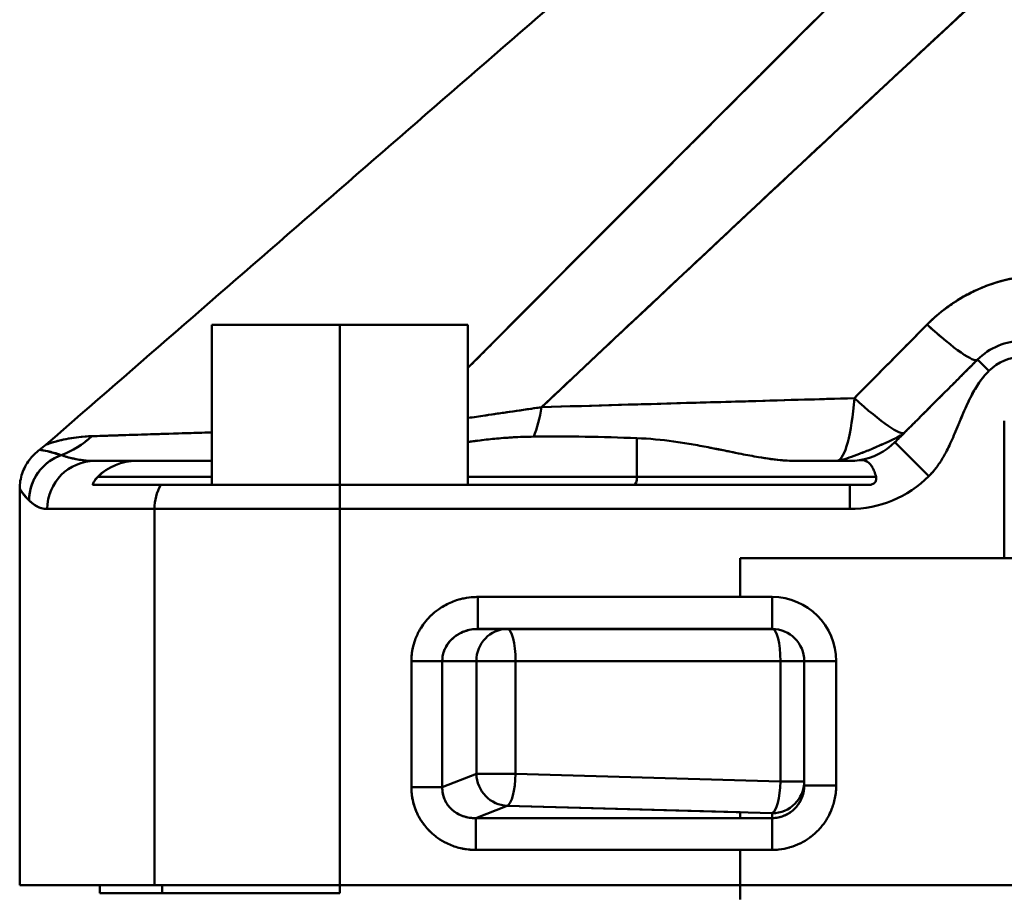
# Model space of a CAD drawing. Units: millimetres. Extents: x 0 to 2376, y 0 to 1680.
# Drawn here: x 478 to 540, y 1405 to 1460 of the extents above; entities that cross this region are included whole.
import ezdxf

# ---------------------------------------------------------------- set-up
doc = ezdxf.new("R2010")
doc.units = ezdxf.units.MM
doc.header["$LTSCALE"] = 4
doc.layers.add('Visible (ISO)', color=7, linetype='Continuous', lineweight=50)

msp = doc.modelspace()

# ---------------------------------------------------------------- linework, layer by layer
at = {"layer": 'Visible (ISO)'}
for p, q in [((506.217, 1440.98), (490.217, 1440.98)), ((498.217, 1440.98), (490.217, 1440.98)), ((490.217, 1430.98), (490.217, 1440.98)), ((498.217, 1430.98), (498.217, 1440.98)), ((506.217, 1440.98), (498.217, 1440.98)), ((498.217, 1430.98), (498.217, 1440.98)), ((506.217, 1430.98), (506.217, 1440.98)), ((538.038, 1438.802), (538.045, 1438.809)), ((538.752, 1438.102), (538.045, 1438.809)), ((538.752, 1438.102), (538.045, 1438.809)), ((539.717, 1434.98), (539.717, 1426.4)), ((516.767, 1431.48), (516.767, 1433.903)), ((516.767, 1431.48), (516.767, 1433.903)), ((535.009, 1431.531), (532.888, 1433.652)), ((535.009, 1431.531), (532.888, 1433.652)), ((485.537, 1432.48), (482.918, 1432.48)), ((485.537, 1432.48), (490.217, 1432.48)), ((526.71, 1432.48), (530.06, 1432.48)), ((483.091, 1431.48), (490.217, 1431.48)), ((483.091, 1431.48), (490.217, 1431.48)), ((506.217, 1431.48), (516.767, 1431.48)), ((506.217, 1431.48), (516.767, 1431.48)), ((516.767, 1431.48), (531.708, 1431.48)), ((531.708, 1431.48), (531.708, 1431.48)), ((478.217, 1405.98), (478.217, 1430.742)), ((482.803, 1430.981), (490.217, 1430.981)), ((487.024, 1430.98), (482.803, 1430.98)), ((487.024, 1430.98), (482.803, 1430.98)), ((487.024, 1430.98), (498.217, 1430.98)), ((487.024, 1430.98), (498.217, 1430.98)), ((498.217, 1429.48), (498.217, 1430.98)), ((498.217, 1430.98), (530.06, 1430.98)), ((498.217, 1429.48), (498.217, 1430.98)), ((498.217, 1430.98), (530.06, 1430.98)), ((506.217, 1430.981), (516.596, 1430.981)), ((530.06, 1429.48), (530.06, 1430.98)), ((530.06, 1429.48), (530.06, 1430.98)), ((486.636, 1429.48), (479.939, 1429.48)), ((486.636, 1429.48), (479.939, 1429.48)), ((486.636, 1429.48), (486.636, 1405.98)), ((486.636, 1429.48), (486.636, 1405.98)), ((498.217, 1429.48), (486.636, 1429.48)), ((498.217, 1429.48), (486.636, 1429.48)), ((498.217, 1429.48), (498.217, 1405.98)), ((498.217, 1429.48), (530.06, 1429.48)), ((523.217, 1426.4), (523.217, 1423.98)), ((523.217, 1426.4), (573.217, 1426.4)), ((506.823, 1423.98), (525.217, 1423.98)), ((506.823, 1423.98), (506.823, 1421.98)), ((506.823, 1423.98), (506.823, 1421.98)), ((525.217, 1421.98), (525.217, 1423.98)), ((525.217, 1421.98), (525.217, 1423.98)), ((506.823, 1421.981), (506.823, 1421.98)), ((506.823, 1421.981), (525.217, 1421.981)), ((506.823, 1421.981), (506.823, 1421.98)), ((508.672, 1421.98), (506.823, 1421.98)), ((508.671, 1421.98), (506.823, 1421.98)), ((525.217, 1421.98), (508.672, 1421.98)), ((525.217, 1421.98), (508.672, 1421.98)), ((523.217, 1421.981), (523.217, 1421.98)), ((502.682, 1412.093), (502.682, 1419.98)), ((504.614, 1419.98), (502.682, 1419.98)), ((504.614, 1419.98), (502.682, 1419.98)), ((504.614, 1412.093), (504.614, 1419.98)), ((506.74, 1419.98), (504.614, 1419.98)), ((504.614, 1412.093), (504.614, 1419.98)), ((506.74, 1419.98), (504.614, 1419.98)), ((506.74, 1419.98), (506.74, 1412.927)), ((506.74, 1419.98), (509.189, 1419.98)), ((509.189, 1412.927), (509.189, 1419.98)), ((525.734, 1419.98), (509.189, 1419.98)), ((525.734, 1419.98), (509.189, 1419.98)), ((525.734, 1419.98), (525.734, 1412.461)), ((525.734, 1419.98), (525.734, 1412.461)), ((525.734, 1419.98), (527.217, 1419.98)), ((527.216, 1419.98), (527.216, 1412.461)), ((527.217, 1419.98), (529.217, 1419.98)), ((527.217, 1419.98), (527.217, 1412.202)), ((527.217, 1419.98), (529.217, 1419.98)), ((529.217, 1419.98), (529.217, 1412.202)), ((504.614, 1412.093), (506.74, 1412.927)), ((504.614, 1412.093), (506.74, 1412.927)), ((506.74, 1412.927), (509.189, 1412.927)), ((509.189, 1412.927), (525.734, 1412.461)), ((509.189, 1412.927), (525.734, 1412.461)), ((504.614, 1412.093), (502.682, 1412.093)), ((504.614, 1412.093), (502.682, 1412.093)), ((525.734, 1412.461), (527.217, 1412.461)), ((525.734, 1412.461), (527.217, 1412.461)), ((527.216, 1412.461), (527.216, 1412.202)), ((527.216, 1412.461), (527.216, 1412.202)), ((527.217, 1412.202), (529.217, 1412.202)), ((527.217, 1412.202), (529.217, 1412.202)), ((508.672, 1410.938), (506.711, 1410.169)), ((506.711, 1410.169), (508.672, 1410.938)), ((523.217, 1410.528), (508.672, 1410.938)), ((508.672, 1410.938), (525.217, 1410.472)), ((523.217, 1410.528), (523.217, 1410.168)), ((525.217, 1410.472), (525.217, 1410.169)), ((506.711, 1410.169), (523.217, 1410.169)), ((506.711, 1410.169), (506.711, 1410.169)), ((506.711, 1410.169), (506.711, 1408.18)), ((506.711, 1410.169), (506.711, 1410.169)), ((506.711, 1410.169), (506.711, 1408.18)), ((525.217, 1410.168), (506.711, 1410.168)), ((525.217, 1410.169), (525.217, 1408.18)), ((525.217, 1410.169), (525.217, 1408.18)), ((525.217, 1408.18), (506.711, 1408.18)), ((523.217, 1408.18), (523.217, 1405.08)), ((486.636, 1405.98), (478.217, 1405.98)), ((486.636, 1405.98), (478.217, 1405.98)), ((483.229, 1405.48), (483.229, 1405.98)), ((486.636, 1405.98), (498.217, 1405.98)), ((486.636, 1405.98), (498.217, 1405.98)), ((487.108, 1405.48), (487.108, 1405.98)), ((487.108, 1405.48), (487.108, 1405.98)), ((598.217, 1405.98), (498.217, 1405.98)), ((498.217, 1405.98), (498.217, 1405.48)), ((487.108, 1405.48), (483.229, 1405.48)), ((487.108, 1405.48), (487.108, 1405.48)), ((498.217, 1405.48), (487.108, 1405.48))]:
    msp.add_line(p, q, dxfattribs=at)
for centre, radius, start, end in [((540.873, 1435.98), 4, 90, 135), ((540.873, 1435.98), 3, 90, 135), ((530.06, 1436.48), 4, 278.80012, 315), ((530.06, 1436.48), 4, 278.80012, 315), ((530.06, 1436.48), 7, 270, 315), ((530.06, 1436.48), 7, 315, 315.00988), ((525.217, 1419.98), 4, 0, 90), ((525.217, 1419.98), 2, 0, 90)]:
    msp.add_arc(centre, radius, start, end, dxfattribs=at)
for centre, major_axis, ratio, start_param, end_param in [((533.802, 1443.052), (-4.243, 4.243), 0.122798, 1.950924, 2.18971), ((533.802, 1443.052), (-4.243, 4.243), 0.122798, 1.950924, 2.18971), ((533.802, 1443.051), (4.243, -4.243), 0.122793, 5.092498, 6.279341), ((533.802, 1443.051), (4.243, -4.243), 0.122793, 5.092498, 6.279341), ((529.231, 1438.48), (0, -6), 0.198743, 0.049094, 1.217051), ((529.231, 1438.48), (0, -6), 0.198743, 0.04918, 1.216925), ((529.231, 1438.48), (4.243, -4.243), 0.122174, 5.098653, 6.283186), ((529.231, 1438.48), (4.243, -4.243), 0.122174, 5.098747, 6.283185), ((508.909, 1438.48), (0, 6), 0.354095, 3.868539, 4.25645), ((508.909, 1438.48), (0, 6), 0.354095, 3.86854, 4.25645), ((478.851, 1438.48), (0, -6), 0.96339, 0.347096, 0.734022), ((478.851, 1438.48), (0, -6), 0.96339, 0.347057, 0.734022), ((478.852, 1438.482), (0.003, 6), 0.963458, 3.744141, 3.875612), ((478.852, 1438.482), (0.003, 6), 0.963458, 3.744141, 3.875612), ((481.799, 1430.017), (-2.157, -2.085), 0.994954, 4.281007, 5.512019), ((481.799, 1430.017), (-2.157, -2.085), 0.994954, 4.280928, 5.512019), ((481.799, 1430.018), (-2.153, -2.089), 0.994974, 4.279158, 5.380062), ((482.918, 1429.48), (0, 3), 0.992853, 0.000002, 1.570796), ((482.918, 1429.48), (0, 3), 0.992853, 0, 1.570796), ((485.555, 1429.461), (-3.296, 0.101), 0.915525, 4.745872, 5.584022), ((485.554, 1429.461), (-3.296, 0.101), 0.91553, 4.745725, 5.583886), ((529.231, 1438.48), (0, -6), 0.198743, 0.002073, 0.002088), ((521.823, 1444.629), (10.203, -11.495), 0.385256, 5.955769, 6.041051), ((516.596, 1431.48), (0, -0.5), 0.34202, 0, 1.570796), ((489.531, 1429.48), (0, -3), 0.965066, 4.18879, 4.712389), ((489.531, 1429.48), (0, -3), 0.965066, 4.18879, 4.712389), ((481.799, 1430.018), (-2.153, -2.089), 0.994974, 5.380062, 5.50097), ((508.672, 1419.98), (0, 2), 0.965926, 0, 1.570796), ((508.672, 1419.98), (0, 2), 0.965926, 0, 1.570796), ((508.672, 1419.98), (0, 2), 0.258819, 4.712389, 6.283185), ((508.672, 1419.98), (0, 2), 0.258819, 4.712389, 6.283185), ((525.217, 1419.98), (0, 2), 0.258819, 4.712389, 6.283185), ((508.672, 1412.927), (0.73, -1.862), 0.960986, 4.351909, 5.895648), ((508.672, 1412.927), (0.73, -1.862), 0.960986, 4.351909, 5.895648), ((508.672, 1412.927), (-0.056, -1.999), 0.258723, 0.108425, 1.578083), ((508.672, 1412.927), (-0.056, -1.999), 0.258723, 0.108425, 1.578083), ((525.217, 1412.461), (2, 0), 0.994522, 4.712389, 6.283185), ((525.217, 1412.461), (-0.056, -1.999), 0.258723, 0.109066, 1.578083), ((525.217, 1412.461), (2, 0), 0.994522, 4.712389, 6.283185), ((525.217, 1412.461), (-0.056, -1.999), 0.258723, 0.109066, 1.578083)]:
    msp.add_ellipse(centre, major_axis=major_axis, ratio=ratio, start_param=start_param, end_param=end_param, dxfattribs=at)
for points in [[(506.216, 1438.293), (529.885, 1462.126), (553.723, 1485.751), (577.743, 1509.135)], [(510.816, 1435.839), (535.097, 1458.689), (559.533, 1481.343), (584.14, 1503.767)], [(479.866, 1433.501), (491.36, 1443.494), (502.855, 1453.487), (514.349, 1463.48)], [(506.217, 1438.292), (512.815, 1444.935), (519.427, 1451.563), (526.052, 1458.173)], [(534.44, 1457.964), (534.676, 1458.184), (534.912, 1458.404), (535.147, 1458.623)], [(535.109, 1458.587), (535.172, 1458.646), (535.235, 1458.705), (535.299, 1458.764)], [(536.531, 1442.347), (536.395, 1442.256), (536.262, 1442.161), (536.13, 1442.064)], [(530.35, 1436.402), (531.864, 1437.932), (533.379, 1439.463), (534.893, 1440.994)], [(510.816, 1435.839), (517.17, 1436.034), (523.711, 1436.195), (530.348, 1436.4)], [(520.716, 1436.122), (517.459, 1436.028), (514.153, 1435.934), (510.816, 1435.839)], [(530.349, 1436.401), (530.349, 1436.401), (530.349, 1436.401), (530.349, 1436.401)], [(534.944, 1435.708), (535.02, 1435.784), (535.097, 1435.861), (535.173, 1435.937)], [(537.148, 1435.456), (537.094, 1435.33), (537.041, 1435.203), (536.989, 1435.077)], [(533.878, 1434.642), (533.928, 1434.692), (533.977, 1434.741), (534.027, 1434.791)], [(506.217, 1433.663), (507.576, 1433.858), (508.942, 1433.996), (510.321, 1433.997)], [(506.839, 1433.748), (506.631, 1433.721), (506.424, 1433.693), (506.217, 1433.663)], [(510.321, 1433.997), (512.47, 1434.024), (514.62, 1433.988), (516.767, 1433.903)], [(510.321, 1433.997), (512.47, 1434.024), (514.619, 1433.989), (516.767, 1433.903)], [(532.888, 1433.652), (532.982, 1433.746), (533.076, 1433.84), (533.17, 1433.934)], [(479.45, 1433.17), (479.593, 1433.274), (479.732, 1433.385), (479.866, 1433.501)], [(480.816, 1432.838), (480.816, 1432.838), (480.816, 1432.838), (480.816, 1432.838)], [(480.816, 1432.838), (480.816, 1432.838), (480.816, 1432.838), (480.816, 1432.838)], [(526.71, 1432.48), (526.71, 1432.48), (526.71, 1432.48), (526.71, 1432.48)], [(530.06, 1432.481), (530.272, 1432.481), (530.475, 1432.498), (530.667, 1432.527)], [(478.672, 1430.152), (478.532, 1430.3), (478.424, 1430.439), (478.349, 1430.544)], [(478.806, 1430.017), (478.806, 1430.017), (478.806, 1430.017), (478.806, 1430.017)], [(479.27, 1429.657), (479.093, 1429.754), (478.939, 1429.881), (478.806, 1430.017)], [(505.752, 1423.844), (506.101, 1423.935), (506.462, 1423.981), (506.823, 1423.98)], [(502.682, 1419.98), (502.681, 1420.338), (502.732, 1420.695), (502.83, 1421.039)], [(506.711, 1408.18), (506.402, 1408.179), (506.093, 1408.213), (505.792, 1408.281)]]:
    msp.add_open_spline(points, degree=3, dxfattribs=at)
for points, knots in [([(506.217, 1438.292), (510.404, 1442.508), (514.617, 1446.738), (518.879, 1451.004), (521.712, 1453.84), (524.566, 1456.691), (527.448, 1459.566), (534.552, 1466.65), (541.831, 1473.873), (548.975, 1480.926), (550.349, 1482.283), (551.718, 1483.633), (553.079, 1484.974), (561.522, 1493.293), (569.685, 1501.288), (577.743, 1509.135)], [0.0491533, 0.0491533, 0.0491533, 0.0491533, 0.2198849, 0.2198849, 0.2198849, 0.3333333, 0.3333333, 0.3333333, 0.6129063, 0.6129063, 0.6129063, 0.6666667, 0.6666667, 0.6666667, 0.9999999, 0.9999999, 0.9999999, 0.9999999]), ([(510.816, 1435.839), (514.924, 1439.705), (519.036, 1443.565), (523.152, 1447.419), (533.518, 1457.126), (543.913, 1466.796), (554.339, 1476.426), (564.245, 1485.576), (574.178, 1494.691), (584.14, 1503.767)], [0, 0, 0, 0, 0.169174, 0.169174, 0.169174, 0.595201, 0.595201, 0.595201, 1, 1, 1, 1]), ([(506.217, 1438.292), (506.951, 1439.032), (507.686, 1439.771), (508.421, 1440.511), (514.009, 1446.13), (519.606, 1451.738), (525.212, 1457.335), (525.77, 1457.892), (526.328, 1458.449), (526.887, 1459.006)], [0.0484049, 0.0484049, 0.0484049, 0.0484049, 0.0779433, 0.0779433, 0.0779433, 0.3024586, 0.3024586, 0.3024586, 0.3248107, 0.3248107, 0.3248107, 0.3248107]), ([(534.893, 1440.994), (535.804, 1441.918), (536.901, 1442.679), (538.097, 1443.208), (539.264, 1443.724), (540.527, 1444.018), (541.788, 1444.053)], [0, 0, 0, 0, 0.506328, 0.506328, 0.506328, 1, 1, 1, 1]), ([(534.893, 1440.994), (535.074, 1441.176), (535.262, 1441.353), (535.456, 1441.523), (535.984, 1441.984), (536.56, 1442.395), (537.173, 1442.742), (537.473, 1442.913), (537.782, 1443.068), (538.097, 1443.208), (538.421, 1443.351), (538.751, 1443.477), (539.087, 1443.585), (539.729, 1443.792), (540.391, 1443.933), (541.059, 1444.004), (541.302, 1444.03), (541.545, 1444.046), (541.788, 1444.053)], [0, 0, 0, 0, 0.100295, 0.100295, 0.100295, 0.372781, 0.372781, 0.372781, 0.506328, 0.506328, 0.506328, 0.642985, 0.642985, 0.642985, 0.904737, 0.904737, 0.904737, 1, 1, 1, 1]), ([(530.35, 1436.402), (531.108, 1437.168), (531.865, 1437.933), (532.622, 1438.698), (533.379, 1439.463), (534.136, 1440.229), (534.893, 1440.994)], [0.000084, 0.000084, 0.000084, 0.000084, 0.5, 0.5, 0.5, 0.9999998, 0.9999998, 0.9999998, 0.9999998]), ([(533.17, 1433.934), (533.27, 1434.034), (533.371, 1434.135), (533.47, 1434.234), (533.582, 1434.346), (533.694, 1434.458), (533.804, 1434.568), (533.927, 1434.691), (534.049, 1434.813), (534.17, 1434.934), (534.304, 1435.068), (534.437, 1435.201), (534.569, 1435.333), (534.714, 1435.478), (534.859, 1435.623), (535.002, 1435.766), (535.155, 1435.919), (535.308, 1436.071), (535.46, 1436.224), (535.613, 1436.377), (535.766, 1436.53), (535.919, 1436.683), (536.065, 1436.829), (536.211, 1436.975), (536.359, 1437.123), (536.492, 1437.256), (536.626, 1437.39), (536.761, 1437.525), (536.883, 1437.647), (537.005, 1437.769), (537.129, 1437.893), (537.239, 1438.003), (537.351, 1438.115), (537.463, 1438.227), (537.656, 1438.42), (537.85, 1438.614), (538.045, 1438.809)], [0.052333, 0.052333, 0.052333, 0.052333, 0.1086191, 0.1086191, 0.1086191, 0.1718978, 0.1718978, 0.1718978, 0.2423069, 0.2423069, 0.2423069, 0.3205199, 0.3205199, 0.3205199, 0.4067971, 0.4067971, 0.4067971, 0.4986249, 0.4986249, 0.4986249, 0.5909422, 0.5909422, 0.5909422, 0.6783645, 0.6783645, 0.6783645, 0.7572877, 0.7572877, 0.7572877, 0.8280699, 0.8280699, 0.8280699, 0.8914971, 0.8914971, 0.8914971, 1, 1, 1, 1]), ([(533.17, 1433.934), (533.23, 1433.994), (533.291, 1434.054), (533.351, 1434.115), (533.391, 1434.155), (533.431, 1434.194), (533.47, 1434.234), (533.545, 1434.309), (533.62, 1434.384), (533.694, 1434.458), (533.731, 1434.495), (533.768, 1434.532), (533.804, 1434.568), (533.895, 1434.658), (533.984, 1434.748), (534.073, 1434.837), (534.105, 1434.869), (534.138, 1434.902), (534.17, 1434.934), (534.277, 1435.041), (534.383, 1435.147), (534.489, 1435.253), (534.516, 1435.28), (534.542, 1435.306), (534.569, 1435.333), (534.695, 1435.459), (534.82, 1435.584), (534.945, 1435.709), (534.964, 1435.728), (534.983, 1435.747), (535.002, 1435.766), (535.145, 1435.909), (535.287, 1436.051), (535.429, 1436.193), (535.439, 1436.203), (535.45, 1436.213), (535.46, 1436.224), (535.612, 1436.376), (535.765, 1436.528), (535.918, 1436.682), (536.064, 1436.828), (536.211, 1436.975), (536.359, 1437.123), (536.367, 1437.131), (536.375, 1437.139), (536.383, 1437.147), (536.508, 1437.272), (536.634, 1437.398), (536.761, 1437.525), (536.777, 1437.541), (536.792, 1437.556), (536.808, 1437.572), (536.914, 1437.678), (537.021, 1437.785), (537.129, 1437.893), (537.15, 1437.914), (537.172, 1437.936), (537.193, 1437.957), (537.283, 1438.047), (537.373, 1438.137), (537.463, 1438.227), (537.49, 1438.253), (537.516, 1438.28), (537.542, 1438.306), (537.646, 1438.41), (537.751, 1438.515), (537.857, 1438.621), (537.919, 1438.683), (537.982, 1438.746), (538.045, 1438.809)], [0.0523308, 0.0523308, 0.0523308, 0.0523308, 0.0861537, 0.0861537, 0.0861537, 0.1086191, 0.1086191, 0.1086191, 0.1509668, 0.1509668, 0.1509668, 0.1718978, 0.1718978, 0.1718978, 0.2235716, 0.2235716, 0.2235716, 0.2423069, 0.2423069, 0.2423069, 0.3047659, 0.3047659, 0.3047659, 0.3205199, 0.3205199, 0.3205199, 0.3952463, 0.3952463, 0.3952463, 0.4067971, 0.4067971, 0.4067971, 0.492469, 0.492469, 0.492469, 0.4986249, 0.4986249, 0.4986249, 0.5905971, 0.5905971, 0.5905971, 0.6783645, 0.6783645, 0.6783645, 0.6832742, 0.6832742, 0.6832742, 0.7572877, 0.7572877, 0.7572877, 0.7663658, 0.7663658, 0.7663658, 0.8280699, 0.8280699, 0.8280699, 0.8403544, 0.8403544, 0.8403544, 0.8914971, 0.8914971, 0.8914971, 0.9062133, 0.9062133, 0.9062133, 0.9650202, 0.9650202, 0.9650202, 1, 1, 1, 1]), ([(535.01, 1431.531), (535.059, 1431.58), (535.108, 1431.631), (535.157, 1431.685), (535.197, 1431.729), (535.236, 1431.774), (535.276, 1431.82), (535.331, 1431.885), (535.386, 1431.953), (535.441, 1432.025), (535.475, 1432.069), (535.509, 1432.115), (535.543, 1432.162), (535.604, 1432.246), (535.664, 1432.334), (535.725, 1432.428), (535.753, 1432.472), (535.781, 1432.517), (535.81, 1432.563), (535.876, 1432.67), (535.942, 1432.783), (536.008, 1432.903), (536.03, 1432.944), (536.053, 1432.986), (536.075, 1433.028), (536.147, 1433.162), (536.218, 1433.304), (536.289, 1433.453), (536.306, 1433.489), (536.323, 1433.525), (536.34, 1433.562), (536.417, 1433.726), (536.495, 1433.9), (536.573, 1434.081), (536.584, 1434.108), (536.596, 1434.135), (536.607, 1434.162), (536.691, 1434.357), (536.775, 1434.56), (536.859, 1434.763), (536.865, 1434.778), (536.871, 1434.792), (536.877, 1434.807), (536.967, 1435.024), (537.057, 1435.242), (537.147, 1435.453), (537.237, 1435.665), (537.328, 1435.871), (537.418, 1436.063), (537.423, 1436.075), (537.428, 1436.086), (537.434, 1436.097), (537.518, 1436.276), (537.601, 1436.444), (537.685, 1436.602), (537.696, 1436.622), (537.707, 1436.642), (537.717, 1436.662), (537.795, 1436.807), (537.874, 1436.943), (537.952, 1437.07), (537.968, 1437.096), (537.985, 1437.123), (538.001, 1437.149), (538.074, 1437.264), (538.147, 1437.371), (538.219, 1437.472), (538.241, 1437.502), (538.264, 1437.532), (538.286, 1437.562), (538.353, 1437.651), (538.419, 1437.734), (538.486, 1437.813), (538.514, 1437.846), (538.542, 1437.877), (538.569, 1437.908), (538.631, 1437.977), (538.692, 1438.041), (538.752, 1438.101)], [0, 0, 0, 0, 0.039702, 0.039702, 0.039702, 0.071429, 0.071429, 0.071429, 0.115548, 0.115548, 0.115548, 0.142857, 0.142857, 0.142857, 0.191501, 0.191501, 0.191501, 0.214286, 0.214286, 0.214286, 0.267432, 0.267432, 0.267432, 0.285714, 0.285714, 0.285714, 0.343345, 0.343345, 0.343345, 0.357143, 0.357143, 0.357143, 0.419335, 0.419335, 0.419335, 0.428571, 0.428571, 0.428571, 0.495271, 0.495271, 0.495271, 0.5, 0.5, 0.5, 0.571157, 0.571157, 0.571157, 0.642857, 0.642857, 0.642857, 0.647076, 0.647076, 0.647076, 0.714286, 0.714286, 0.714286, 0.723026, 0.723026, 0.723026, 0.785714, 0.785714, 0.785714, 0.798946, 0.798946, 0.798946, 0.857143, 0.857143, 0.857143, 0.874904, 0.874904, 0.874904, 0.928571, 0.928571, 0.928571, 0.950764, 0.950764, 0.950764, 1, 1, 1, 1]), ([(538.75, 1438.1), (538.658, 1438.008), (538.57, 1437.912), (538.486, 1437.813), (538.392, 1437.702), (538.303, 1437.588), (538.219, 1437.471), (538.124, 1437.34), (538.035, 1437.206), (537.951, 1437.069), (537.857, 1436.916), (537.769, 1436.759), (537.685, 1436.601), (537.591, 1436.425), (537.503, 1436.246), (537.419, 1436.065), (537.419, 1436.065), (537.418, 1436.064), (537.418, 1436.063)], [0, 0, 0, 0, 0.0513327, 0.0513327, 0.0513327, 0.1083695, 0.1083695, 0.1083695, 0.1718552, 0.1718552, 0.1718552, 0.2425891, 0.2425891, 0.2425891, 0.3211474, 0.3211474, 0.3211474, 0.3214816, 0.3214816, 0.3214816, 0.3214816]), ([(510.816, 1435.839), (514.149, 1435.934), (517.456, 1436.028), (520.717, 1436.122), (521.581, 1436.147), (522.441, 1436.172), (523.297, 1436.196), (525.677, 1436.265), (528.029, 1436.333), (530.349, 1436.401)], [0, 0, 0, 0, 0.5, 0.5, 0.5, 0.6323548, 0.6323548, 0.6323548, 0.9999964, 0.9999964, 0.9999964, 0.9999964]), ([(506.217, 1435.164), (506.568, 1435.214), (506.924, 1435.266), (507.285, 1435.318), (508.429, 1435.485), (509.612, 1435.66), (510.816, 1435.839)], [0.4672172, 0.4672172, 0.4672172, 0.4672172, 0.5948169, 0.5948169, 0.5948169, 1, 1, 1, 1]), ([(506.217, 1435.164), (506.567, 1435.214), (506.924, 1435.266), (507.285, 1435.318), (507.355, 1435.329), (507.425, 1435.339), (507.495, 1435.349), (508.004, 1435.423), (508.522, 1435.499), (509.041, 1435.576), (509.205, 1435.6), (509.37, 1435.624), (509.535, 1435.649), (509.961, 1435.712), (510.388, 1435.775), (510.816, 1435.839)], [0.4747511, 0.4747511, 0.4747511, 0.4747511, 0.6, 0.6, 0.6, 0.6242486, 0.6242486, 0.6242486, 0.8, 0.8, 0.8, 0.8558214, 0.8558214, 0.8558214, 1, 1, 1, 1]), ([(482.722, 1434.026), (482.937, 1434.033), (483.167, 1434.04), (483.409, 1434.048), (484.995, 1434.098), (487.167, 1434.167), (489.775, 1434.249), (489.921, 1434.253), (490.068, 1434.258), (490.217, 1434.263)], [0, 0, 0, 0, 0.0607897, 0.0607897, 0.0607897, 0.4575644, 0.4575644, 0.4575644, 0.4797496, 0.4797496, 0.4797496, 0.4797496]), ([(482.723, 1434.026), (483.148, 1434.039), (483.628, 1434.055), (484.16, 1434.072), (485.345, 1434.109), (486.788, 1434.155), (488.441, 1434.207), (488.871, 1434.22), (489.316, 1434.234), (489.775, 1434.249), (489.921, 1434.253), (490.068, 1434.258), (490.217, 1434.263)], [0, 0, 0, 0, 0.1201299, 0.1201299, 0.1201299, 0.387797, 0.387797, 0.387797, 0.4575644, 0.4575644, 0.4575644, 0.4797503, 0.4797503, 0.4797503, 0.4797503]), ([(533.474, 1434.238), (533.408, 1434.171), (533.341, 1434.131), (533.227, 1434.066), (533.112, 1434), (532.95, 1433.91), (532.764, 1433.819), (532.578, 1433.728), (532.368, 1433.636), (532.139, 1433.534), (531.91, 1433.432), (531.662, 1433.321), (531.412, 1433.217), (531.161, 1433.113), (530.91, 1433.016), (530.674, 1432.926), (530.437, 1432.836), (530.216, 1432.754), (530.024, 1432.687), (529.831, 1432.621), (529.667, 1432.569), (529.523, 1432.534), (529.379, 1432.498), (529.255, 1432.48), (529.222, 1432.48)], [0.0000232, 0.0000232, 0.0000232, 0.0000232, 0.125, 0.125, 0.125, 0.25, 0.25, 0.25, 0.375, 0.375, 0.375, 0.5, 0.5, 0.5, 0.625, 0.625, 0.625, 0.75, 0.75, 0.75, 0.875, 0.875, 0.875, 1, 1, 1, 1]), ([(533.474, 1434.238), (533.408, 1434.171), (533.341, 1434.131), (533.227, 1434.065), (533.113, 1434), (532.95, 1433.91), (532.764, 1433.82), (532.578, 1433.729), (532.368, 1433.637), (532.138, 1433.535), (531.909, 1433.434), (531.661, 1433.322), (531.411, 1433.218), (531.411, 1433.218), (531.411, 1433.218), (531.411, 1433.218), (531.161, 1433.114), (530.909, 1433.018), (530.673, 1432.928), (530.437, 1432.838), (530.216, 1432.756), (530.023, 1432.688), (530.023, 1432.688), (530.022, 1432.688), (530.021, 1432.688), (529.83, 1432.621), (529.666, 1432.569), (529.523, 1432.534), (529.379, 1432.499), (529.255, 1432.481), (529.222, 1432.48)], [0.0000232, 0.0000232, 0.0000232, 0.0000232, 0.125, 0.125, 0.125, 0.249781, 0.249781, 0.249781, 0.375, 0.375, 0.375, 0.5, 0.5, 0.5, 0.5000932, 0.5000932, 0.5000932, 0.625, 0.625, 0.625, 0.75, 0.75, 0.75, 0.7504228, 0.7504228, 0.7504228, 0.875, 0.875, 0.875, 1, 1, 1, 1]), ([(479.866, 1433.501), (479.866, 1433.501), (479.891, 1433.51), (479.942, 1433.527), (480.041, 1433.562), (480.24, 1433.631), (480.496, 1433.702), (481.035, 1433.85), (481.831, 1434.005), (482.722, 1434.026)], [0.4999959, 0.4999959, 0.4999959, 0.4999959, 0.5701495, 0.5701495, 0.5701495, 0.7088011, 0.7088011, 0.7088011, 1, 1, 1, 1]), ([(479.867, 1433.502), (479.867, 1433.502), (479.892, 1433.51), (479.942, 1433.527), (479.95, 1433.53), (479.959, 1433.533), (479.968, 1433.536), (480.073, 1433.572), (480.259, 1433.636), (480.496, 1433.702), (480.56, 1433.72), (480.628, 1433.738), (480.7, 1433.755), (481.041, 1433.841), (481.454, 1433.918), (481.917, 1433.969), (482.172, 1433.997), (482.442, 1434.017), (482.723, 1434.026)], [0.499996, 0.499996, 0.499996, 0.499996, 0.5701495, 0.5701495, 0.5701495, 0.5816481, 0.5816481, 0.5816481, 0.7088011, 0.7088011, 0.7088011, 0.743278, 0.743278, 0.743278, 0.9088764, 0.9088764, 0.9088764, 0.9999981, 0.9999981, 0.9999981, 0.9999981]), ([(506.217, 1433.665), (506.412, 1433.693), (506.608, 1433.719), (506.803, 1433.744), (507.531, 1433.836), (508.26, 1433.907), (508.992, 1433.95), (509.434, 1433.977), (509.878, 1433.992), (510.321, 1433.997)], [0.5837796, 0.5837796, 0.5837796, 0.5837796, 0.643569, 0.643569, 0.643569, 0.8655901, 0.8655901, 0.8655901, 0.9999999, 0.9999999, 0.9999999, 0.9999999]), ([(506.849, 1433.749), (506.716, 1433.733), (506.584, 1433.716), (506.452, 1433.698), (506.374, 1433.687), (506.295, 1433.676), (506.217, 1433.665)], [0.35182729, 0.35182729, 0.35182729, 0.35182729, 0.39222147, 0.39222147, 0.39222147, 0.41622333, 0.41622333, 0.41622333, 0.41622333]), ([(516.767, 1433.903), (517.549, 1433.872), (518.313, 1433.798), (519.057, 1433.697), (519.429, 1433.646), (519.796, 1433.589), (520.158, 1433.527), (520.517, 1433.465), (520.87, 1433.399), (521.218, 1433.332), (521.568, 1433.264), (521.912, 1433.195), (522.25, 1433.126), (522.35, 1433.106), (522.45, 1433.085), (522.549, 1433.065), (522.799, 1433.015), (523.045, 1432.965), (523.289, 1432.917), (523.654, 1432.845), (524.013, 1432.778), (524.364, 1432.718), (525.19, 1432.578), (525.975, 1432.48), (526.71, 1432.48)], [0, 0, 0, 0, 0.204793, 0.204793, 0.204793, 0.307199, 0.307199, 0.307199, 0.40891, 0.40891, 0.40891, 0.511007, 0.511007, 0.511007, 0.541241, 0.541241, 0.541241, 0.617251, 0.617251, 0.617251, 0.731405, 0.731405, 0.731405, 1, 1, 1, 1]), ([(516.767, 1433.903), (517.548, 1433.872), (518.313, 1433.798), (519.057, 1433.697), (519.429, 1433.646), (519.796, 1433.589), (520.158, 1433.527), (520.517, 1433.465), (520.87, 1433.399), (521.218, 1433.332), (521.301, 1433.316), (521.382, 1433.3), (521.464, 1433.284), (521.729, 1433.231), (521.991, 1433.179), (522.25, 1433.126), (522.602, 1433.055), (522.949, 1432.984), (523.289, 1432.917), (523.654, 1432.845), (524.013, 1432.778), (524.364, 1432.718), (524.891, 1432.629), (525.402, 1432.557), (525.893, 1432.516), (526.172, 1432.494), (526.444, 1432.481), (526.71, 1432.48)], [0, 0, 0, 0, 0.2048022, 0.2048022, 0.2048022, 0.3072133, 0.3072133, 0.3072133, 0.4089291, 0.4089291, 0.4089291, 0.4329553, 0.4329553, 0.4329553, 0.5110306, 0.5110306, 0.5110306, 0.6172788, 0.6172788, 0.6172788, 0.7314385, 0.7314385, 0.7314385, 0.9028816, 0.9028816, 0.9028816, 1, 1, 1, 1]), ([(478.217, 1430.743), (478.217, 1431.067), (478.27, 1431.395), (478.476, 1432.003), (478.628, 1432.292), (478.998, 1432.783), (479.214, 1432.996), (479.454, 1433.17)], [0, 0, 0, 0, 0.0971982, 0.0971982, 0.1927103, 0.1927103, 0.2816142, 0.2816142, 0.2816142, 0.2816142]), ([(479.45, 1433.17), (479.45, 1433.17), (479.466, 1433.169), (479.498, 1433.166), (479.501, 1433.166), (479.504, 1433.165), (479.507, 1433.165), (479.573, 1433.159), (479.691, 1433.146), (479.834, 1433.114), (479.987, 1433.079), (480.166, 1433.023), (480.394, 1432.957), (480.518, 1432.922), (480.658, 1432.883), (480.816, 1432.839)], [0.5002971, 0.5002971, 0.5002971, 0.5002971, 0.5814614, 0.5814614, 0.5814614, 0.5889122, 0.5889122, 0.5889122, 0.743095, 0.743095, 0.743095, 0.9088453, 0.9088453, 0.9088453, 1, 1, 1, 1]), ([(479.457, 1433.173), (479.457, 1433.173), (479.474, 1433.17), (479.507, 1433.165), (479.508, 1433.165), (479.508, 1433.165), (479.509, 1433.165), (479.585, 1433.153), (479.747, 1433.127), (479.965, 1433.082), (480.199, 1433.033), (480.498, 1432.959), (480.817, 1432.839)], [0.5002901, 0.5002901, 0.5002901, 0.5002901, 0.5889053, 0.5889053, 0.5889053, 0.590229, 0.590229, 0.590229, 0.7876588, 0.7876588, 0.7876588, 1, 1, 1, 1]), ([(480.816, 1432.838), (481.037, 1432.761), (481.288, 1432.687), (481.566, 1432.626), (481.959, 1432.541), (482.405, 1432.481), (482.905, 1432.48)], [0.0000128, 0.0000128, 0.0000128, 0.0000128, 0.4124819, 0.4124819, 0.4124819, 0.9950846, 0.9950846, 0.9950846, 0.9950846]), ([(480.817, 1432.838), (481.009, 1432.771), (481.218, 1432.708), (481.441, 1432.655), (481.538, 1432.632), (481.638, 1432.61), (481.74, 1432.591), (481.873, 1432.566), (482.009, 1432.544), (482.149, 1432.527), (482.379, 1432.499), (482.618, 1432.483), (482.864, 1432.481), (482.877, 1432.481), (482.891, 1432.48), (482.904, 1432.48)], [0.0000165, 0.0000165, 0.0000165, 0.0000165, 0.3333333, 0.3333333, 0.3333333, 0.4783006, 0.4783006, 0.4783006, 0.6666667, 0.6666667, 0.6666667, 0.9773629, 0.9773629, 0.9773629, 0.9943257, 0.9943257, 0.9943257, 0.9943257]), ([(482.148, 1432.527), (482.006, 1432.545), (481.87, 1432.566), (481.739, 1432.591), (481.635, 1432.611), (481.535, 1432.632), (481.439, 1432.655)], [0.3169533, 0.3169533, 0.3169533, 0.3169533, 0.5036027, 0.5036027, 0.5036027, 0.651265, 0.651265, 0.651265, 0.651265]), ([(484.725, 1432.48), (484.725, 1432.48), (484.725, 1432.48), (484.725, 1432.48), (486.363, 1432.481), (488.205, 1432.48), (490.217, 1432.48)], [0.1597791, 0.1597791, 0.1597791, 0.1597791, 0.1597816, 0.1597816, 0.1597816, 0.5725922, 0.5725922, 0.5725922, 0.5725922]), ([(530.666, 1432.527), (530.83, 1432.552), (530.988, 1432.531), (531.133, 1432.446), (531.197, 1432.409), (531.259, 1432.359), (531.317, 1432.297), (531.372, 1432.237), (531.424, 1432.166), (531.472, 1432.083), (531.519, 1432.003), (531.562, 1431.911), (531.602, 1431.81), (531.641, 1431.709), (531.677, 1431.599), (531.708, 1431.48)], [0, 0, 0, 0, 0.375483, 0.375483, 0.375483, 0.5406434, 0.5406434, 0.5406434, 0.6971774, 0.6971774, 0.6971774, 0.8489823, 0.8489823, 0.8489823, 0.9999999, 0.9999999, 0.9999999, 0.9999999]), ([(530.667, 1432.527), (530.757, 1432.541), (530.842, 1432.539), (530.919, 1432.525), (530.997, 1432.511), (531.068, 1432.484), (531.133, 1432.446), (531.199, 1432.408), (531.26, 1432.358), (531.317, 1432.297), (531.373, 1432.236), (531.425, 1432.165), (531.472, 1432.083), (531.519, 1432.002), (531.562, 1431.911), (531.602, 1431.81), (531.641, 1431.709), (531.676, 1431.6), (531.708, 1431.48)], [0, 0, 0, 0, 0.166667, 0.166667, 0.166667, 0.333333, 0.333333, 0.333333, 0.5, 0.5, 0.5, 0.666667, 0.666667, 0.666667, 0.833333, 0.833333, 0.833333, 1, 1, 1, 1]), ([(535.276, 1431.821), (535.276, 1431.82), (535.276, 1431.82), (535.275, 1431.82), (535.211, 1431.744), (535.144, 1431.67), (535.075, 1431.598)], [0.94835089, 0.94835089, 0.94835089, 0.94835089, 0.94857701, 0.94857701, 0.94857701, 0.98779604, 0.98779604, 0.98779604, 0.98779604]), ([(482.803, 1430.98), (482.799, 1430.98), (482.796, 1430.981), (482.793, 1430.983), (482.786, 1430.989), (482.783, 1431.003), (482.787, 1431.023), (482.792, 1431.051), (482.807, 1431.092), (482.833, 1431.141), (482.858, 1431.189), (482.895, 1431.246), (482.938, 1431.304), (482.982, 1431.362), (483.033, 1431.421), (483.091, 1431.48)], [0, 0, 0, 0, 0.0625, 0.0625, 0.0625, 0.25, 0.25, 0.25, 0.5, 0.5, 0.5, 0.75, 0.75, 0.75, 1, 1, 1, 1]), ([(482.803, 1430.981), (482.793, 1430.981), (482.787, 1430.985), (482.785, 1430.996), (482.784, 1431.002), (482.785, 1431.012), (482.787, 1431.024), (482.792, 1431.048), (482.805, 1431.084), (482.826, 1431.127), (482.828, 1431.131), (482.83, 1431.136), (482.833, 1431.141), (482.859, 1431.191), (482.896, 1431.248), (482.938, 1431.304), (482.952, 1431.322), (482.966, 1431.34), (482.981, 1431.358), (483.017, 1431.402), (483.054, 1431.444), (483.091, 1431.48)], [0, 0, 0, 0, 0.159816, 0.159816, 0.159816, 0.260397, 0.260397, 0.260397, 0.470707, 0.470707, 0.470707, 0.492779, 0.492779, 0.492779, 0.730326, 0.730326, 0.730326, 0.80774, 0.80774, 0.80774, 1, 1, 1, 1]), ([(531.256, 1430.98), (531.336, 1430.98), (531.408, 1430.995), (531.472, 1431.023), (531.536, 1431.051), (531.592, 1431.092), (531.634, 1431.14), (531.675, 1431.188), (531.701, 1431.243), (531.714, 1431.301), (531.726, 1431.358), (531.725, 1431.419), (531.708, 1431.48)], [0, 0, 0, 0, 0.25, 0.25, 0.25, 0.5, 0.5, 0.5, 0.75, 0.75, 0.75, 1, 1, 1, 1]), ([(478.217, 1430.743), (478.217, 1430.743), (478.223, 1430.733), (478.235, 1430.713), (478.235, 1430.713), (478.235, 1430.713), (478.236, 1430.712), (478.264, 1430.668), (478.322, 1430.574), (478.411, 1430.459), (478.507, 1430.336), (478.639, 1430.188), (478.806, 1430.017)], [0.4999998, 0.4999998, 0.4999998, 0.4999998, 0.5883633, 0.5883633, 0.5883633, 0.5896814, 0.5896814, 0.5896814, 0.7869488, 0.7869488, 0.7869488, 0.9999972, 0.9999972, 0.9999972, 0.9999972]), ([(478.217, 1430.742), (478.217, 1430.742), (478.223, 1430.733), (478.235, 1430.713), (478.292, 1430.624), (478.483, 1430.323), (478.806, 1430.017)], [0.4999999, 0.4999999, 0.4999999, 0.4999999, 0.5883633, 0.5883633, 0.5883633, 0.9999872, 0.9999872, 0.9999872, 0.9999872]), ([(478.672, 1430.158), (478.569, 1430.268), (478.484, 1430.366), (478.416, 1430.453), (478.391, 1430.485), (478.369, 1430.515), (478.349, 1430.543)], [0.0606792, 0.0606792, 0.0606792, 0.0606792, 0.2094891, 0.2094891, 0.2094891, 0.2637321, 0.2637321, 0.2637321, 0.2637321]), ([(531.256, 1430.98), (531.124, 1430.98), (530.992, 1430.98), (530.859, 1430.98), (530.727, 1430.98), (530.594, 1430.98), (530.461, 1430.98), (530.327, 1430.98), (530.194, 1430.98), (530.06, 1430.98)], [0, 0, 0, 0, 0.333333, 0.333333, 0.333333, 0.666667, 0.666667, 0.666667, 1, 1, 1, 1]), ([(531.256, 1430.98), (531.124, 1430.98), (530.992, 1430.98), (530.859, 1430.98), (530.727, 1430.98), (530.594, 1430.98), (530.461, 1430.98), (530.327, 1430.98), (530.193, 1430.98), (530.06, 1430.98)], [0, 0, 0, 0, 0.332001, 0.332001, 0.332001, 0.665429, 0.665429, 0.665429, 1, 1, 1, 1]), ([(478.806, 1430.017), (478.929, 1429.891), (479.072, 1429.772), (479.234, 1429.678), (479.438, 1429.559), (479.673, 1429.481), (479.939, 1429.48)], [0, 0, 0, 0, 0.441979, 0.441979, 0.441979, 1, 1, 1, 1]), ([(478.806, 1430.017), (478.944, 1429.876), (479.105, 1429.744), (479.29, 1429.646), (479.473, 1429.55), (479.679, 1429.486), (479.909, 1429.481), (479.919, 1429.481), (479.929, 1429.48), (479.939, 1429.48)], [0, 0, 0, 0, 0.4930472, 0.4930472, 0.4930472, 0.9786791, 0.9786791, 0.9786791, 0.9999995, 0.9999995, 0.9999995, 0.9999995]), ([(479.27, 1429.657), (479.258, 1429.664), (479.246, 1429.671), (479.234, 1429.678), (479.198, 1429.698), (479.163, 1429.72), (479.13, 1429.743)], [0.5252287, 0.5252287, 0.5252287, 0.5252287, 0.5580204, 0.5580204, 0.5580204, 0.6552046, 0.6552046, 0.6552046, 0.6552046]), ([(506.823, 1423.98), (506.797, 1423.98), (506.771, 1423.98), (506.745, 1423.98), (506.323, 1423.972), (505.902, 1423.902), (505.501, 1423.771), (505.23, 1423.683), (504.968, 1423.567), (504.72, 1423.426), (504.601, 1423.359), (504.486, 1423.285), (504.375, 1423.206), (504.193, 1423.078), (504.021, 1422.934), (503.863, 1422.777), (503.73, 1422.646), (503.606, 1422.506), (503.492, 1422.358), (503.393, 1422.228), (503.302, 1422.091), (503.219, 1421.95), (503.1, 1421.747), (502.999, 1421.534), (502.918, 1421.313), (502.782, 1420.94), (502.703, 1420.547), (502.686, 1420.15), (502.683, 1420.094), (502.682, 1420.037), (502.682, 1419.98)], [0.0000008, 0.0000008, 0.0000008, 0.0000008, 0.0121655, 0.0121655, 0.0121655, 0.2102698, 0.2102698, 0.2102698, 0.3439244, 0.3439244, 0.3439244, 0.4080109, 0.4080109, 0.4080109, 0.5125957, 0.5125957, 0.5125957, 0.6002032, 0.6002032, 0.6002032, 0.6769327, 0.6769327, 0.6769327, 0.7873236, 0.7873236, 0.7873236, 0.9734818, 0.9734818, 0.9734818, 1, 1, 1, 1]), ([(504.699, 1423.414), (504.706, 1423.418), (504.713, 1423.422), (504.72, 1423.426), (504.782, 1423.462), (504.845, 1423.495), (504.908, 1423.527)], [0.65215993, 0.65215993, 0.65215993, 0.65215993, 0.65607565, 0.65607565, 0.65607565, 0.6894847, 0.6894847, 0.6894847, 0.6894847]), ([(503.784, 1422.697), (503.81, 1422.724), (503.836, 1422.751), (503.863, 1422.777), (503.933, 1422.847), (504.006, 1422.914), (504.082, 1422.979)], [0.46980038, 0.46980038, 0.46980038, 0.46980038, 0.48740433, 0.48740433, 0.48740433, 0.53397811, 0.53397811, 0.53397811, 0.53397811]), ([(503.16, 1421.846), (503.179, 1421.881), (503.199, 1421.916), (503.219, 1421.95), (503.259, 1422.018), (503.301, 1422.085), (503.344, 1422.151)], [0.30435408, 0.30435408, 0.30435408, 0.30435408, 0.32306733, 0.32306733, 0.32306733, 0.36000435, 0.36000435, 0.36000435, 0.36000435]), ([(506.823, 1421.98), (506.684, 1421.98), (506.544, 1421.969), (506.406, 1421.945), (506.123, 1421.895), (505.848, 1421.795), (505.6, 1421.646), (505.552, 1421.617), (505.505, 1421.587), (505.46, 1421.554), (505.281, 1421.428), (505.121, 1421.274), (504.99, 1421.097), (504.988, 1421.094), (504.986, 1421.091), (504.983, 1421.088), (504.865, 1420.927), (504.77, 1420.746), (504.707, 1420.555), (504.685, 1420.49), (504.668, 1420.424), (504.653, 1420.358), (504.627, 1420.234), (504.614, 1420.107), (504.614, 1419.981)], [0, 0, 0, 0, 0.128178, 0.128178, 0.128178, 0.392079, 0.392079, 0.392079, 0.442931, 0.442931, 0.442931, 0.641919, 0.641919, 0.641919, 0.645112, 0.645112, 0.645112, 0.825816, 0.825816, 0.825816, 0.886841, 0.886841, 0.886841, 1, 1, 1, 1]), ([(506.823, 1421.98), (506.809, 1421.98), (506.795, 1421.98), (506.782, 1421.98), (506.557, 1421.976), (506.333, 1421.941), (506.118, 1421.876), (505.906, 1421.811), (505.702, 1421.717), (505.517, 1421.593), (505.498, 1421.581), (505.478, 1421.568), (505.46, 1421.554), (505.306, 1421.445), (505.166, 1421.316), (505.046, 1421.169), (505.027, 1421.145), (505.008, 1421.121), (504.99, 1421.096), (504.888, 1420.959), (504.803, 1420.807), (504.74, 1420.647), (504.668, 1420.462), (504.625, 1420.265), (504.616, 1420.065), (504.614, 1420.037), (504.614, 1420.009), (504.614, 1419.98)], [0, 0, 0, 0, 0.0127064, 0.0127064, 0.0127064, 0.21897, 0.21897, 0.21897, 0.4218698, 0.4218698, 0.4218698, 0.4429318, 0.4429318, 0.4429318, 0.614256, 0.614256, 0.614256, 0.6419201, 0.6419201, 0.6419201, 0.7966347, 0.7966347, 0.7966347, 0.9747799, 0.9747799, 0.9747799, 1, 1, 1, 1]), ([(503.485, 1409.734), (503.452, 1409.778), (503.419, 1409.822), (503.387, 1409.867), (503.277, 1410.023), (503.179, 1410.187), (503.093, 1410.358), (503.015, 1410.512), (502.948, 1410.671), (502.892, 1410.834), (502.842, 1410.98), (502.801, 1411.128), (502.768, 1411.279), (502.739, 1411.416), (502.717, 1411.555), (502.702, 1411.694), (502.689, 1411.827), (502.682, 1411.96), (502.682, 1412.093)], [0.5935485, 0.5935485, 0.5935485, 0.5935485, 0.619929, 0.619929, 0.619929, 0.7117295, 0.7117295, 0.7117295, 0.7945454, 0.7945454, 0.7945454, 0.8685575, 0.8685575, 0.8685575, 0.9359677, 0.9359677, 0.9359677, 1, 1, 1, 1]), ([(502.682, 1412.093), (502.682, 1412.064), (502.682, 1412.035), (502.683, 1412.006), (502.686, 1411.858), (502.698, 1411.71), (502.718, 1411.564), (502.731, 1411.468), (502.748, 1411.373), (502.768, 1411.279), (502.781, 1411.22), (502.795, 1411.161), (502.81, 1411.103), (502.834, 1411.012), (502.862, 1410.922), (502.892, 1410.834), (502.919, 1410.755), (502.949, 1410.677), (502.981, 1410.6), (503.016, 1410.518), (503.053, 1410.437), (503.093, 1410.358), (503.142, 1410.259), (503.196, 1410.163), (503.254, 1410.069), (503.296, 1410), (503.341, 1409.933), (503.387, 1409.867), (503.469, 1409.751), (503.557, 1409.64), (503.65, 1409.534), (503.696, 1409.483), (503.743, 1409.432), (503.792, 1409.383), (503.916, 1409.256), (504.049, 1409.138), (504.19, 1409.03), (504.233, 1408.996), (504.277, 1408.964), (504.321, 1408.932), (504.501, 1408.805), (504.691, 1408.692), (504.889, 1408.596), (504.921, 1408.58), (504.954, 1408.565), (504.987, 1408.55), (505.232, 1408.438), (505.489, 1408.351), (505.752, 1408.29), (506.066, 1408.216), (506.388, 1408.18), (506.711, 1408.18)], [0, 0, 0, 0, 0.013914, 0.013914, 0.013914, 0.085074, 0.085074, 0.085074, 0.131442, 0.131442, 0.131442, 0.160441, 0.160441, 0.160441, 0.205455, 0.205455, 0.205455, 0.245608, 0.245608, 0.245608, 0.288271, 0.288271, 0.288271, 0.341352, 0.341352, 0.341352, 0.380071, 0.380071, 0.380071, 0.447985, 0.447985, 0.447985, 0.48123, 0.48123, 0.48123, 0.566436, 0.566436, 0.566436, 0.592653, 0.592653, 0.592653, 0.698353, 0.698353, 0.698353, 0.715659, 0.715659, 0.715659, 0.845202, 0.845202, 0.845202, 1, 1, 1, 1]), ([(506.711, 1410.169), (506.577, 1410.166), (506.442, 1410.173), (506.308, 1410.193), (506.035, 1410.234), (505.767, 1410.325), (505.527, 1410.467), (505.483, 1410.494), (505.439, 1410.522), (505.397, 1410.552), (505.23, 1410.669), (505.08, 1410.814), (504.959, 1410.98), (504.953, 1410.988), (504.948, 1410.996), (504.942, 1411.004), (504.791, 1411.218), (504.688, 1411.465), (504.642, 1411.723), (504.62, 1411.845), (504.611, 1411.969), (504.614, 1412.093)], [0, 0, 0, 0, 0.128484, 0.128484, 0.128484, 0.391354, 0.391354, 0.391354, 0.439997, 0.439997, 0.439997, 0.631729, 0.631729, 0.631729, 0.640951, 0.640951, 0.640951, 0.884332, 0.884332, 0.884332, 1, 1, 1, 1]), ([(506.711, 1410.169), (506.541, 1410.165), (506.369, 1410.179), (506.201, 1410.212), (506.045, 1410.243), (505.891, 1410.291), (505.745, 1410.355), (505.623, 1410.409), (505.506, 1410.475), (505.397, 1410.552), (505.39, 1410.556), (505.384, 1410.561), (505.378, 1410.565), (505.277, 1410.638), (505.182, 1410.721), (505.097, 1410.813), (505.048, 1410.866), (505.002, 1410.922), (504.959, 1410.98), (504.936, 1411.012), (504.914, 1411.045), (504.893, 1411.078), (504.839, 1411.162), (504.793, 1411.251), (504.754, 1411.343), (504.72, 1411.424), (504.691, 1411.509), (504.669, 1411.594), (504.65, 1411.671), (504.636, 1411.748), (504.626, 1411.826), (504.617, 1411.9), (504.613, 1411.975), (504.613, 1412.049), (504.613, 1412.064), (504.613, 1412.078), (504.614, 1412.093)], [0, 0, 0, 0, 0.1629772, 0.1629772, 0.1629772, 0.314267, 0.314267, 0.314267, 0.4399961, 0.4399961, 0.4399961, 0.4472432, 0.4472432, 0.4472432, 0.5643688, 0.5643688, 0.5643688, 0.6317285, 0.6317285, 0.6317285, 0.6684261, 0.6684261, 0.6684261, 0.7612103, 0.7612103, 0.7612103, 0.8436497, 0.8436497, 0.8436497, 0.9168244, 0.9168244, 0.9168244, 0.9863406, 0.9863406, 0.9863406, 1, 1, 1, 1]), ([(525.217, 1410.169), (525.343, 1410.169), (525.47, 1410.181), (525.594, 1410.205), (525.854, 1410.256), (526.104, 1410.36), (526.324, 1410.509), (526.343, 1410.522), (526.362, 1410.535), (526.381, 1410.549), (526.552, 1410.674), (526.703, 1410.825), (526.827, 1410.996), (526.846, 1411.022), (526.864, 1411.049), (526.882, 1411.076), (527.029, 1411.301), (527.131, 1411.555), (527.181, 1411.818), (527.205, 1411.945), (527.216, 1412.073), (527.216, 1412.202)], [0, 0, 0, 0, 0.11949, 0.11949, 0.11949, 0.370401, 0.370401, 0.370401, 0.392481, 0.392481, 0.392481, 0.592479, 0.592479, 0.592479, 0.623218, 0.623218, 0.623218, 0.877929, 0.877929, 0.877929, 1, 1, 1, 1]), ([(525.217, 1408.18), (525.357, 1408.18), (525.498, 1408.187), (525.637, 1408.202), (525.856, 1408.225), (526.073, 1408.267), (526.285, 1408.326), (526.305, 1408.331), (526.324, 1408.337), (526.344, 1408.343), (526.553, 1408.405), (526.758, 1408.484), (526.954, 1408.579), (526.958, 1408.581), (526.962, 1408.583), (526.966, 1408.585), (527.173, 1408.686), (527.372, 1408.806), (527.559, 1408.941), (527.585, 1408.96), (527.611, 1408.98), (527.637, 1409), (527.811, 1409.132), (527.973, 1409.279), (528.122, 1409.438), (528.167, 1409.485), (528.21, 1409.533), (528.252, 1409.582), (528.38, 1409.732), (528.497, 1409.892), (528.602, 1410.059), (528.653, 1410.142), (528.702, 1410.226), (528.748, 1410.312), (528.826, 1410.46), (528.895, 1410.612), (528.954, 1410.769), (528.998, 1410.886), (529.037, 1411.005), (529.071, 1411.125), (529.143, 1411.387), (529.189, 1411.655), (529.207, 1411.925), (529.213, 1412.017), (529.217, 1412.109), (529.217, 1412.202)], [0, 0, 0, 0, 0.066955, 0.066955, 0.066955, 0.171795, 0.171795, 0.171795, 0.181444, 0.181444, 0.181444, 0.285491, 0.285491, 0.285491, 0.287504, 0.287504, 0.287504, 0.397499, 0.397499, 0.397499, 0.41309, 0.41309, 0.41309, 0.51685, 0.51685, 0.51685, 0.547579, 0.547579, 0.547579, 0.641663, 0.641663, 0.641663, 0.68791, 0.68791, 0.68791, 0.76751, 0.76751, 0.76751, 0.827071, 0.827071, 0.827071, 0.956083, 0.956083, 0.956083, 1, 1, 1, 1]), ([(525.217, 1410.169), (525.287, 1410.169), (525.357, 1410.173), (525.427, 1410.18), (525.536, 1410.192), (525.645, 1410.213), (525.751, 1410.243), (525.868, 1410.276), (525.982, 1410.319), (526.091, 1410.373), (526.193, 1410.424), (526.29, 1410.482), (526.381, 1410.549), (526.397, 1410.56), (526.412, 1410.572), (526.427, 1410.583), (526.539, 1410.67), (526.642, 1410.769), (526.734, 1410.877), (526.766, 1410.916), (526.797, 1410.955), (526.827, 1410.996), (526.885, 1411.076), (526.936, 1411.159), (526.982, 1411.246), (527.051, 1411.377), (527.105, 1411.515), (527.144, 1411.658), (527.18, 1411.79), (527.203, 1411.925), (527.212, 1412.062), (527.215, 1412.108), (527.217, 1412.155), (527.217, 1412.202)], [0, 0, 0, 0, 0.066366, 0.066366, 0.066366, 0.170377, 0.170377, 0.170377, 0.285365, 0.285365, 0.285365, 0.392481, 0.392481, 0.392481, 0.410493, 0.410493, 0.410493, 0.544945, 0.544945, 0.544945, 0.59248, 0.59248, 0.59248, 0.685733, 0.685733, 0.685733, 0.825739, 0.825739, 0.825739, 0.955732, 0.955732, 0.955732, 1, 1, 1, 1]), ([(503.994, 1409.191), (503.925, 1409.252), (503.857, 1409.316), (503.792, 1409.383), (503.782, 1409.393), (503.771, 1409.404), (503.761, 1409.414)], [0.47413432, 0.47413432, 0.47413432, 0.47413432, 0.51876991, 0.51876991, 0.51876991, 0.52584646, 0.52584646, 0.52584646, 0.52584646])]:
    msp.add_open_spline(points, degree=3, knots=knots, dxfattribs=at)

doc.saveas('drawing.dxf')
